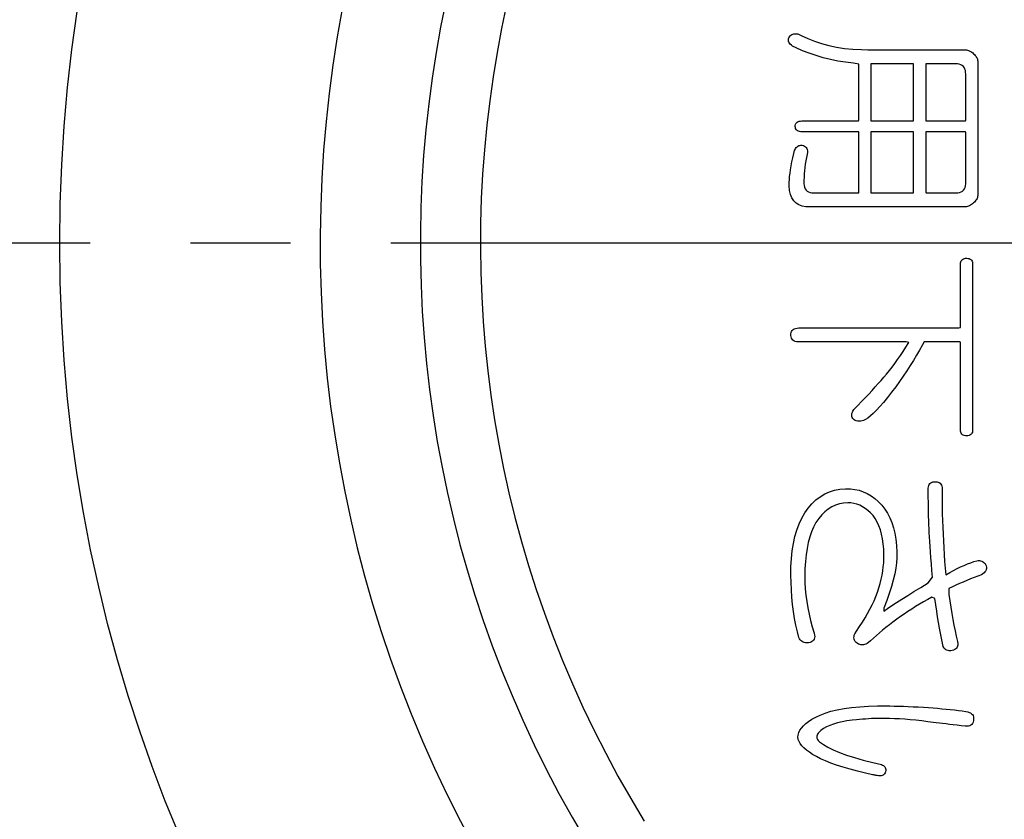
# Model space of a CAD drawing. Units: inches. Extents: x -10 to 430, y -10 to 604.
# Drawn here: x 265 to 275, y 160 to 168 of the extents above; entities that cross this region are included whole.
import ezdxf

# ---------------------------------------------------------------- set-up
doc = ezdxf.new("R2010")
doc.units = ezdxf.units.IN
doc.linetypes.add('DASH_CENTER', pattern=[14, 11, -1, 1, -1])
doc.layers.add('PV', color=7, linetype='Continuous')

msp = doc.modelspace()

# ---------------------------------------------------------------- linework, layer by layer
at = {"color": 7, "linetype": 'Continuous'}
for p, q in [((274.2266, 167.4682), (273.8012, 167.4682)), ((273.8012, 167.4682), (273.8012, 166.8978)), ((274.2266, 166.8978), (274.2266, 167.4682)), ((274.3497, 167.4682), (274.3481, 167.4615)), ((274.3481, 167.4615), (274.3481, 167.4242)), ((274.3481, 167.4242), (274.3481, 167.3614)), ((274.3658, 167.4682), (274.3497, 167.4682)), ((274.396, 167.4682), (274.3658, 167.4682)), ((274.4361, 167.4682), (274.396, 167.4682)), ((274.4816, 167.4682), (274.4361, 167.4682)), ((274.5285, 167.4682), (274.4816, 167.4682)), ((274.5723, 167.4682), (274.5285, 167.4682)), ((274.6089, 167.4682), (274.5723, 167.4682)), ((274.634, 167.4682), (274.6089, 167.4682)), ((274.6433, 167.4682), (274.634, 167.4682)), ((274.6643, 167.4671), (274.6433, 167.4682)), ((274.6829, 167.4639), (274.6643, 167.4671)), ((274.6992, 167.4586), (274.6829, 167.4639)), ((274.7131, 167.4512), (274.6992, 167.4586)), ((274.7247, 167.4417), (274.7131, 167.4512)), ((274.7339, 167.43), (274.7247, 167.4417)), ((274.7407, 167.4163), (274.7339, 167.43)), ((274.3481, 167.3614), (274.3481, 167.2813)), ((274.7452, 167.4003), (274.7407, 167.4163)), ((274.7473, 167.3823), (274.7452, 167.4003)), ((274.7475, 167.3689), (274.7473, 167.3823)), ((274.7475, 167.3378), (274.7475, 167.3689)), ((274.7475, 167.2853), (274.7475, 167.3378)), ((274.3481, 167.2813), (274.3481, 167.1921)), ((274.7475, 167.2183), (274.7475, 167.2853)), ((274.3481, 167.1921), (274.3481, 167.1021)), ((274.7475, 167.1438), (274.7475, 167.2183)), ((274.7475, 167.0685), (274.7475, 167.1438)), ((274.3481, 167.1021), (274.3481, 167.0195)), ((274.7475, 166.9995), (274.7475, 167.0685)), ((274.3481, 167.0195), (274.3481, 166.9525)), ((274.3481, 166.9525), (274.3481, 166.9095)), ((274.7475, 166.9435), (274.7475, 166.9995)), ((274.7475, 166.9076), (274.7475, 166.9435)), ((273.8012, 166.8978), (274.2266, 166.8978)), ((274.3481, 166.9095), (274.3487, 166.8978)), ((274.3487, 166.8978), (274.366, 166.8978)), ((274.366, 166.8978), (274.4035, 166.8978)), ((274.4035, 166.8978), (274.4555, 166.8978)), ((274.4555, 166.8978), (274.5161, 166.8978)), ((274.5161, 166.8978), (274.5796, 166.8978)), ((274.5796, 166.8978), (274.6402, 166.8978)), ((274.6402, 166.8978), (274.6921, 166.8978)), ((274.6921, 166.8978), (274.7296, 166.8978)), ((274.7296, 166.8978), (274.747, 166.8978)), ((274.747, 166.8978), (274.7475, 166.9076)), ((274.2266, 166.7885), (273.8012, 166.7885)), ((273.8012, 166.7885), (273.8012, 166.1789)), ((274.2266, 166.1789), (274.2266, 166.7885)), ((274.3481, 166.7885), (274.3481, 166.7693)), ((274.3607, 166.7885), (274.3481, 166.7885)), ((274.3481, 166.7693), (274.3481, 166.7175)), ((274.3947, 166.7885), (274.3607, 166.7885)), ((274.4442, 166.7885), (274.3947, 166.7885)), ((274.5035, 166.7885), (274.4442, 166.7885)), ((274.5669, 166.7885), (274.5035, 166.7885)), ((274.6286, 166.7885), (274.5669, 166.7885)), ((274.6827, 166.7885), (274.6286, 166.7885)), ((274.7236, 166.7885), (274.6827, 166.7885)), ((274.7454, 166.7885), (274.7236, 166.7885)), ((274.7475, 166.7825), (274.7454, 166.7885)), ((274.7475, 166.7488), (274.7475, 166.7825)), ((274.7475, 166.692), (274.7475, 166.7488)), ((274.3481, 166.7175), (274.3481, 166.6419)), ((274.3481, 166.6419), (274.3481, 166.5513)), ((274.7475, 166.6195), (274.7475, 166.692)), ((274.3481, 166.5513), (274.3481, 166.4546)), ((274.7475, 166.5388), (274.7475, 166.6195)), ((274.7475, 166.4574), (274.7475, 166.5388)), ((274.3481, 166.4546), (274.3481, 166.3605)), ((274.7475, 166.3828), (274.7475, 166.4574)), ((274.3481, 166.3605), (274.3481, 166.2779)), ((274.7475, 166.3222), (274.7475, 166.3828)), ((274.3481, 166.2779), (274.3481, 166.2155)), ((274.7418, 166.234), (274.7458, 166.2503)), ((274.7458, 166.2503), (274.7475, 166.2688)), ((274.7475, 166.2833), (274.7475, 166.3222)), ((274.7475, 166.2688), (274.7475, 166.2833)), ((273.8012, 166.1789), (274.2266, 166.1789)), ((274.3481, 166.2155), (274.3481, 166.1821)), ((274.3481, 166.1821), (274.3516, 166.1789)), ((274.3516, 166.1789), (274.3709, 166.1789)), ((274.3709, 166.1789), (274.4034, 166.1789)), ((274.4034, 166.1789), (274.4449, 166.1789)), ((274.4449, 166.1789), (274.491, 166.1789)), ((274.491, 166.1789), (274.5376, 166.1789)), ((274.5376, 166.1789), (274.5804, 166.1789)), ((274.5804, 166.1789), (274.615, 166.1789)), ((274.615, 166.1789), (274.6373, 166.1789)), ((274.6373, 166.1789), (274.6477, 166.179)), ((274.6477, 166.179), (274.6682, 166.1805)), ((274.6682, 166.1805), (274.6864, 166.1841)), ((274.6864, 166.1841), (274.7022, 166.1898)), ((274.7022, 166.1898), (274.7156, 166.1977)), ((274.7156, 166.1977), (274.7267, 166.2077)), ((274.7267, 166.2077), (274.7354, 166.2198)), ((274.7354, 166.2198), (274.7418, 166.234)), ((274.6954, 165.4535), (274.6955, 165.4677)), ((274.6954, 165.4074), (274.6954, 165.4535)), ((274.6955, 165.4677), (274.6967, 165.4802)), ((274.6967, 165.4802), (274.6994, 165.4912)), ((274.6994, 165.4912), (274.7036, 165.5007)), ((274.7036, 165.5007), (274.7092, 165.5086)), ((274.7092, 165.5086), (274.7163, 165.5151)), ((274.7163, 165.5151), (274.7248, 165.52)), ((274.7248, 165.52), (274.7348, 165.5234)), ((274.7348, 165.5234), (274.7463, 165.5253)), ((274.7463, 165.5253), (274.7591, 165.5258)), ((274.7591, 165.5258), (274.7714, 165.5247)), ((274.7714, 165.5247), (274.7823, 165.5221)), ((274.7823, 165.5221), (274.7916, 165.518)), ((274.7916, 165.518), (274.7995, 165.5124)), ((274.7995, 165.5124), (274.8059, 165.5053)), ((274.8059, 165.5053), (274.8109, 165.4966)), ((274.8109, 165.4966), (274.8144, 165.4865)), ((274.8144, 165.4865), (274.8164, 165.4748)), ((274.8164, 165.4748), (274.817, 165.4624)), ((274.817, 165.4624), (274.817, 165.3956)), ((274.6954, 165.3323), (274.6954, 165.4074)), ((274.817, 165.3956), (274.817, 165.2387)), ((274.6954, 165.2382), (274.6954, 165.3323)), ((274.6954, 165.1352), (274.6954, 165.2382)), ((274.817, 165.2387), (274.817, 165.0178)), ((274.6954, 165.0333), (274.6954, 165.1352)), ((274.6954, 164.9425), (274.6954, 165.0333)), ((274.817, 165.0178), (274.817, 164.7591)), ((274.6954, 164.873), (274.6954, 164.9425)), ((274.6954, 164.8347), (274.6954, 164.873)), ((273.0026, 164.7549), (273.003, 164.7699)), ((273.003, 164.7699), (273.0054, 164.7834)), ((273.0054, 164.7834), (273.01, 164.7951)), ((273.01, 164.7951), (273.0166, 164.8052)), ((273.0166, 164.8052), (273.0253, 164.8136)), ((273.0253, 164.8136), (273.0362, 164.8203)), ((273.0362, 164.8203), (273.0491, 164.8253)), ((273.0491, 164.8253), (273.064, 164.8286)), ((273.064, 164.8286), (273.0811, 164.8302)), ((273.0811, 164.8302), (273.1065, 164.8303)), ((273.1065, 164.8303), (273.2138, 164.8303)), ((273.2138, 164.8303), (273.3975, 164.8303)), ((273.3975, 164.8303), (273.6322, 164.8303)), ((273.6322, 164.8303), (273.8924, 164.8303)), ((273.8924, 164.8303), (274.1525, 164.8303)), ((274.1525, 164.8303), (274.3872, 164.8303)), ((274.3872, 164.8303), (274.5709, 164.8303)), ((274.5709, 164.8303), (274.6782, 164.8303)), ((274.6782, 164.8303), (274.6954, 164.8347)), ((273.0044, 164.7409), (273.0026, 164.7549)), ((273.0082, 164.7286), (273.0044, 164.7409)), ((273.0142, 164.718), (273.0082, 164.7286)), ((273.0222, 164.709), (273.0142, 164.718)), ((273.0323, 164.7018), (273.0222, 164.709)), ((273.0445, 164.6962), (273.0323, 164.7018)), ((273.0588, 164.6924), (273.0445, 164.6962)), ((273.0752, 164.6902), (273.0588, 164.6924)), ((273.0912, 164.6897), (273.0752, 164.6902)), ((273.1431, 164.6897), (273.0912, 164.6897)), ((273.2528, 164.6897), (273.1431, 164.6897)), ((273.403, 164.6897), (273.2528, 164.6897)), ((273.5763, 164.6897), (273.403, 164.6897)), ((273.7555, 164.6897), (273.5763, 164.6897)), ((273.923, 164.6897), (273.7555, 164.6897)), ((274.0616, 164.6897), (273.923, 164.6897)), ((274.154, 164.6897), (274.0616, 164.6897)), ((274.1516, 164.6393), (274.18, 164.6846)), ((274.18, 164.6846), (274.154, 164.6897)), ((274.3333, 164.6897), (274.3158, 164.6611)), ((274.3554, 164.6897), (274.3333, 164.6897)), ((274.3954, 164.6897), (274.3554, 164.6897)), ((274.4477, 164.6897), (274.3954, 164.6897)), ((274.5064, 164.6897), (274.4477, 164.6897)), ((274.5658, 164.6897), (274.5064, 164.6897)), ((274.62, 164.6897), (274.5658, 164.6897)), ((274.6633, 164.6897), (274.62, 164.6897)), ((274.6898, 164.6897), (274.6633, 164.6897)), ((274.6954, 164.6863), (274.6898, 164.6897)), ((274.6954, 164.639), (274.6954, 164.6863)), ((274.817, 164.7591), (274.817, 164.4888)), ((274.0953, 164.5539), (274.1233, 164.5957)), ((274.1233, 164.5957), (274.1516, 164.6393)), ((274.2875, 164.6094), (274.2579, 164.5576)), ((274.3158, 164.6611), (274.2875, 164.6094)), ((274.6954, 164.5469), (274.6954, 164.639)), ((274.0125, 164.4384), (274.0399, 164.4752)), ((274.0399, 164.4752), (274.0675, 164.5137)), ((274.0675, 164.5137), (274.0953, 164.5539)), ((274.2267, 164.5056), (274.1941, 164.4533)), ((274.2579, 164.5576), (274.2267, 164.5056)), ((274.6954, 164.424), (274.6954, 164.5469)), ((274.817, 164.4888), (274.817, 164.2331)), ((273.9314, 164.3381), (273.9583, 164.3698)), ((273.9583, 164.3698), (273.9853, 164.4033)), ((273.9853, 164.4033), (274.0125, 164.4384)), ((274.16, 164.4009), (274.1244, 164.3483)), ((274.1941, 164.4533), (274.16, 164.4009)), ((274.6954, 164.2841), (274.6954, 164.424)), ((273.8448, 164.2404), (273.8752, 164.2741)), ((273.8752, 164.2741), (273.904, 164.3067)), ((273.904, 164.3067), (273.9314, 164.3381)), ((274.0874, 164.2955), (274.0489, 164.2425)), ((274.1244, 164.3483), (274.0874, 164.2955)), ((274.6954, 164.1412), (274.6954, 164.2841)), ((273.7798, 164.1696), (273.813, 164.2055)), ((273.813, 164.2055), (273.8448, 164.2404)), ((274.0077, 164.1877), (273.9663, 164.1345)), ((274.0489, 164.2425), (274.0077, 164.1877)), ((274.817, 164.2331), (274.817, 164.018)), ((273.6711, 164.0549), (273.7088, 164.0943)), ((273.7088, 164.0943), (273.745, 164.1325)), ((273.745, 164.1325), (273.7798, 164.1696)), ((273.9273, 164.0869), (273.8909, 164.0447)), ((273.9663, 164.1345), (273.9273, 164.0869)), ((274.6954, 164.009), (274.6954, 164.1412)), ((273.6105, 163.9661), (273.6125, 163.9768)), ((273.6125, 163.9768), (273.6161, 163.9879)), ((273.6161, 163.9879), (273.6214, 163.9994)), ((273.6214, 163.9994), (273.632, 164.0145)), ((273.632, 164.0145), (273.6711, 164.0549)), ((273.8255, 163.9765), (273.7965, 163.9507)), ((273.8569, 164.0079), (273.8255, 163.9765)), ((273.8909, 164.0447), (273.8569, 164.0079)), ((274.6954, 163.9015), (274.6954, 164.009)), ((274.817, 164.018), (274.817, 163.8698)), ((273.6102, 163.9558), (273.6105, 163.9661)), ((273.6116, 163.9458), (273.6102, 163.9558)), ((273.6147, 163.9362), (273.6116, 163.9458)), ((273.6195, 163.9269), (273.6147, 163.9362)), ((273.6259, 163.9181), (273.6195, 163.9269)), ((273.6351, 163.9112), (273.6259, 163.9181)), ((273.6451, 163.906), (273.6351, 163.9112)), ((273.6556, 163.9022), (273.6451, 163.906)), ((273.6665, 163.8997), (273.6556, 163.9022)), ((273.6778, 163.8984), (273.6665, 163.8997)), ((273.6895, 163.8985), (273.6778, 163.8984)), ((273.7017, 163.8999), (273.6895, 163.8985)), ((273.7143, 163.9027), (273.7017, 163.8999)), ((273.7273, 163.9067), (273.7143, 163.9027)), ((273.7463, 163.9153), (273.7273, 163.9067)), ((273.7701, 163.9303), (273.7463, 163.9153)), ((273.7965, 163.9507), (273.7701, 163.9303)), ((274.6954, 163.8326), (274.6954, 163.9015)), ((274.6954, 163.8116), (274.6954, 163.8326)), ((274.6965, 163.7989), (274.6954, 163.8116)), ((274.699, 163.7878), (274.6965, 163.7989)), ((274.703, 163.7782), (274.699, 163.7878)), ((274.8104, 163.7802), (274.8053, 163.7717)), ((274.814, 163.7901), (274.8104, 163.7802)), ((274.8162, 163.8016), (274.814, 163.7901)), ((274.817, 163.8146), (274.8162, 163.8016)), ((274.817, 163.8698), (274.817, 163.8146)), ((274.7085, 163.7701), (274.703, 163.7782)), ((274.7154, 163.7635), (274.7085, 163.7701)), ((274.7238, 163.7584), (274.7154, 163.7635)), ((274.7336, 163.7548), (274.7238, 163.7584)), ((274.7449, 163.7527), (274.7336, 163.7548)), ((274.7577, 163.7521), (274.7449, 163.7527)), ((274.7701, 163.753), (274.7577, 163.7521)), ((274.7811, 163.7555), (274.7701, 163.753)), ((274.7906, 163.7594), (274.7811, 163.7555)), ((274.7987, 163.7648), (274.7906, 163.7594)), ((274.8053, 163.7717), (274.7987, 163.7648)), ((273.4654, 161.016), (273.5344, 161.0285)), ((273.5344, 161.0285), (273.6091, 161.0387)), ((273.6091, 161.0387), (273.6897, 161.0464)), ((273.6897, 161.0464), (273.7762, 161.0516)), ((273.7762, 161.0516), (273.8686, 161.0544)), ((273.8686, 161.0544), (273.9463, 161.0549)), ((273.9463, 161.0549), (273.9893, 161.0546)), ((273.9893, 161.0546), (274.0335, 161.0539)), ((274.0335, 161.0539), (274.079, 161.0528)), ((274.079, 161.0528), (274.1257, 161.0514)), ((274.1257, 161.0514), (274.1737, 161.0496)), ((274.1737, 161.0496), (274.2229, 161.0473)), ((274.2229, 161.0473), (274.2734, 161.0448)), ((274.2734, 161.0448), (274.3251, 161.0418)), ((274.3251, 161.0418), (274.3762, 161.0384)), ((274.3762, 161.0384), (274.4213, 161.0349)), ((274.4213, 161.0349), (274.4656, 161.0311)), ((274.4656, 161.0311), (274.509, 161.0272)), ((274.509, 161.0272), (274.5516, 161.0231)), ((273.2128, 160.9215), (273.2501, 160.9424)), ((273.2501, 160.9424), (273.2938, 160.9636)), ((273.2938, 160.9636), (273.3452, 160.9835)), ((273.3452, 160.9835), (273.4024, 161.001)), ((273.4024, 161.001), (273.4654, 161.016)), ((273.8386, 160.9286), (273.8075, 160.9275)), ((273.87, 160.9294), (273.8386, 160.9286)), ((273.9019, 160.9299), (273.87, 160.9294)), ((273.939, 160.9299), (273.9019, 160.9299)), ((273.9863, 160.9291), (273.939, 160.9299)), ((274.0355, 160.9273), (273.9863, 160.9291)), ((274.5516, 161.0231), (274.5934, 161.0187)), ((274.5934, 161.0187), (274.6343, 161.0142)), ((274.6343, 161.0142), (274.6744, 161.0095)), ((274.6744, 161.0095), (274.7136, 161.0047)), ((274.7136, 161.0047), (274.7497, 160.9998)), ((274.7497, 160.9998), (274.7674, 160.9957)), ((274.7674, 160.9957), (274.7827, 160.9904)), ((274.7827, 160.9904), (274.7958, 160.9841)), ((274.7958, 160.9841), (274.8065, 160.9766)), ((274.8065, 160.9766), (274.815, 160.968)), ((274.815, 160.968), (274.8211, 160.9582)), ((274.8211, 160.9582), (274.8249, 160.9473)), ((274.8249, 160.9473), (274.8264, 160.9352)), ((274.8264, 160.9352), (274.8256, 160.922)), ((273.0916, 160.811), (273.1071, 160.8339)), ((273.1071, 160.8339), (273.127, 160.8563)), ((273.127, 160.8563), (273.1512, 160.8784)), ((273.1512, 160.8784), (273.1798, 160.9001)), ((273.1798, 160.9001), (273.2128, 160.9215)), ((273.3565, 160.8446), (273.3272, 160.8276)), ((273.3897, 160.86), (273.3565, 160.8446)), ((273.4268, 160.8736), (273.3897, 160.86)), ((273.468, 160.8856), (273.4268, 160.8736)), ((273.5131, 160.8959), (273.468, 160.8856)), ((273.5622, 160.9044), (273.5131, 160.8959)), ((273.6152, 160.9113), (273.5622, 160.9044)), ((273.6584, 160.9159), (273.6152, 160.9113)), ((273.6874, 160.919), (273.6584, 160.9159)), ((273.7168, 160.9217), (273.6874, 160.919)), ((273.7466, 160.924), (273.7168, 160.9217)), ((273.7769, 160.9259), (273.7466, 160.924)), ((273.8075, 160.9275), (273.7769, 160.9259)), ((274.0866, 160.9247), (274.0355, 160.9273)), ((274.1395, 160.921), (274.0866, 160.9247)), ((274.1943, 160.9165), (274.1395, 160.921)), ((274.251, 160.911), (274.1943, 160.9165)), ((274.3096, 160.9045), (274.251, 160.911)), ((274.3701, 160.8972), (274.3096, 160.9045)), ((274.4244, 160.8901), (274.3701, 160.8972)), ((274.454, 160.8865), (274.4244, 160.8901)), ((274.4851, 160.8827), (274.454, 160.8865)), ((274.5177, 160.8788), (274.4851, 160.8827)), ((274.5517, 160.8746), (274.5177, 160.8788)), ((274.5872, 160.8703), (274.5517, 160.8746)), ((274.6242, 160.8658), (274.5872, 160.8703)), ((274.6626, 160.8611), (274.6242, 160.8658)), ((274.7024, 160.8563), (274.6626, 160.8611)), ((274.7411, 160.8516), (274.7024, 160.8563)), ((274.7588, 160.8512), (274.7411, 160.8516)), ((274.7745, 160.8529), (274.7588, 160.8512)), ((274.7881, 160.8566), (274.7745, 160.8529)), ((274.7996, 160.8623), (274.7881, 160.8566)), ((274.809, 160.8702), (274.7996, 160.8623)), ((274.8163, 160.88), (274.809, 160.8702)), ((274.8215, 160.892), (274.8163, 160.88)), ((274.8246, 160.906), (274.8215, 160.892)), ((274.8256, 160.922), (274.8246, 160.906)), ((273.0723, 160.7416), (273.0738, 160.7642)), ((273.0761, 160.7209), (273.0723, 160.7416)), ((273.0738, 160.7642), (273.0806, 160.7878)), ((273.0806, 160.7878), (273.0916, 160.811)), ((273.261, 160.7517), (273.2608, 160.7414)), ((273.2608, 160.7414), (273.263, 160.7311)), ((273.2634, 160.762), (273.261, 160.7517)), ((273.2681, 160.7723), (273.2634, 160.762)), ((273.2752, 160.7826), (273.2681, 160.7723)), ((273.2845, 160.7928), (273.2752, 160.7826)), ((273.302, 160.8089), (273.2845, 160.7928)), ((273.3272, 160.8276), (273.302, 160.8089)), ((273.0841, 160.7), (273.0761, 160.7209)), ((273.0963, 160.6789), (273.0841, 160.7)), ((273.1126, 160.6576), (273.0963, 160.6789)), ((273.1332, 160.6361), (273.1126, 160.6576)), ((273.1579, 160.6144), (273.1332, 160.6361)), ((273.263, 160.7311), (273.2674, 160.7209)), ((273.2674, 160.7209), (273.2742, 160.7106)), ((273.2742, 160.7106), (273.2896, 160.6953)), ((273.2896, 160.6953), (273.3268, 160.6682)), ((273.3268, 160.6682), (273.3723, 160.6414)), ((273.3723, 160.6414), (273.4261, 160.6151)), ((273.1867, 160.5925), (273.1579, 160.6144)), ((273.2198, 160.5705), (273.1867, 160.5925)), ((273.257, 160.5483), (273.2198, 160.5705)), ((273.2994, 160.5263), (273.257, 160.5483)), ((273.4261, 160.6151), (273.4883, 160.5891)), ((273.4883, 160.5891), (273.5588, 160.5635)), ((273.5588, 160.5635), (273.6376, 160.5382)), ((273.6376, 160.5382), (273.7249, 160.5133)), ((273.3472, 160.5047), (273.2994, 160.5263)), ((273.4004, 160.4835), (273.3472, 160.5047)), ((273.4591, 160.4627), (273.4004, 160.4835)), ((273.5232, 160.4422), (273.4591, 160.4627)), ((273.5928, 160.4221), (273.5232, 160.4422)), ((273.7249, 160.5133), (273.8204, 160.4888)), ((273.8204, 160.4888), (273.9074, 160.4683)), ((273.9074, 160.4683), (273.9178, 160.4642)), ((273.9178, 160.4642), (273.9268, 160.4592)), ((273.9268, 160.4592), (273.9343, 160.4533)), ((273.9343, 160.4533), (273.9404, 160.4464)), ((273.9404, 160.4464), (273.945, 160.4386)), ((273.945, 160.4386), (273.9481, 160.4298)), ((273.6678, 160.4024), (273.5928, 160.4221)), ((273.7482, 160.383), (273.6678, 160.4024)), ((273.8186, 160.3673), (273.7482, 160.383)), ((273.8205, 160.367), (273.8186, 160.3673)), ((273.8248, 160.3662), (273.8205, 160.367)), ((273.8307, 160.3651), (273.8248, 160.3662)), ((273.8375, 160.3639), (273.8307, 160.3651)), ((273.8447, 160.3626), (273.8375, 160.3639)), ((273.8513, 160.3614), (273.8447, 160.3626)), ((273.8569, 160.3604), (273.8513, 160.3614)), ((273.8607, 160.3597), (273.8569, 160.3604)), ((273.8629, 160.3592), (273.8607, 160.3597)), ((273.8774, 160.3568), (273.8629, 160.3592)), ((273.8907, 160.356), (273.8774, 160.3568)), ((273.9027, 160.3569), (273.8907, 160.356)), ((273.9135, 160.3595), (273.9027, 160.3569)), ((273.923, 160.3638), (273.9135, 160.3595)), ((273.9313, 160.3698), (273.923, 160.3638)), ((273.9383, 160.3775), (273.9313, 160.3698)), ((273.9441, 160.3868), (273.9383, 160.3775)), ((273.9486, 160.3978), (273.9441, 160.3868)), ((273.9481, 160.4298), (273.9498, 160.4201)), ((273.95, 160.4094), (273.9486, 160.3978)), ((273.9498, 160.4201), (273.95, 160.4094))]:
    msp.add_line(p, q, dxfattribs=at)
for points in [[(274.869, 166.1634), (274.8685, 166.1532), (274.8669, 166.1431), (274.8643, 166.1333), (274.8606, 166.1236), (274.8559, 166.1142), (274.8501, 166.1049), (274.8433, 166.0958), (274.8354, 166.0869), (274.8264, 166.0781), (274.8168, 166.0699), (274.807, 166.0626), (274.7969, 166.0563), (274.7866, 166.051), (274.7761, 166.0465), (274.7654, 166.0431), (274.7545, 166.0405), (274.7434, 166.039), (274.732, 166.0383), (274.6935, 166.0383), (274.5667, 166.0383), (274.3729, 166.0383), (274.1368, 166.0383), (273.8831, 166.0383), (273.6367, 166.0383), (273.4223, 166.0383), (273.2645, 166.0383), (273.1883, 166.0383), (273.1532, 166.0399), (273.1153, 166.0467), (273.0822, 166.0591), (273.054, 166.077), (273.0306, 166.1003), (273.012, 166.1292), (272.9983, 166.1635), (272.9894, 166.2033), (272.9854, 166.2487), (272.9854, 166.2827), (272.9869, 166.3111), (272.9896, 166.3419), (272.9936, 166.3748), (272.9989, 166.4101), (273.0054, 166.4477), (273.0132, 166.4875), (273.0222, 166.5296), (273.0326, 166.574), (273.0396, 166.6009), (273.0444, 166.6131), (273.05, 166.6237), (273.0564, 166.6328), (273.0637, 166.6403), (273.0717, 166.6464), (273.0807, 166.6509), (273.0904, 166.6539), (273.101, 166.6555), (273.1141, 166.6546), (273.1276, 166.6514), (273.1391, 166.6466), (273.1487, 166.6404), (273.1564, 166.6326), (273.1622, 166.6233), (273.1661, 166.6124), (273.1681, 166.6001), (273.1683, 166.5863), (273.1644, 166.5639), (273.1575, 166.5312), (273.1515, 166.4985), (273.1463, 166.4658), (273.142, 166.4332), (273.1384, 166.4005), (273.1357, 166.3678), (273.1339, 166.3351), (273.1329, 166.3024), (273.1328, 166.2733), (273.1348, 166.253), (273.139, 166.2351), (273.1456, 166.2197), (273.1545, 166.2068), (273.1657, 166.1963), (273.1792, 166.1883), (273.195, 166.1827), (273.2131, 166.1796), (273.2292, 166.1789), (273.2515, 166.1789), (273.2976, 166.1789), (273.3602, 166.1789), (273.4322, 166.1789), (273.5063, 166.1789), (273.5753, 166.1789), (273.6319, 166.1789), (273.669, 166.1789), (273.6797, 166.1795), (273.6797, 166.2065), (273.6797, 166.2664), (273.6797, 166.3495), (273.6797, 166.4461), (273.6797, 166.5462), (273.6797, 166.6403), (273.6797, 166.7185), (273.6797, 166.7711), (273.6795, 166.7885), (273.6575, 166.7885), (273.6042, 166.7885), (273.5287, 166.7885), (273.4401, 166.7885), (273.3473, 166.7885), (273.2594, 166.7885), (273.1854, 166.7885), (273.1344, 166.7885), (273.1154, 166.7885), (273.1009, 166.7892), (273.0882, 166.7912), (273.0771, 166.7945), (273.0677, 166.7991), (273.06, 166.8051), (273.0539, 166.8124), (273.0496, 166.821), (273.0469, 166.8309), (273.0459, 166.8421), (273.0466, 166.8536), (273.049, 166.8638), (273.0531, 166.8726), (273.0588, 166.8801), (273.0663, 166.8863), (273.0754, 166.8912), (273.0862, 166.8947), (273.0987, 166.8969), (273.1128, 166.8978), (273.1287, 166.8978), (273.175, 166.8978), (273.2458, 166.8978), (273.332, 166.8978), (273.4247, 166.8978), (273.5146, 166.8978), (273.5929, 166.8978), (273.6505, 166.8978), (273.6784, 166.8978), (273.6797, 166.9088), (273.6797, 166.9532), (273.6797, 167.023), (273.6797, 167.1092), (273.6797, 167.2026), (273.6797, 167.2941), (273.6797, 167.3746), (273.6797, 167.4349), (273.6797, 167.4659), (273.6266, 167.4733), (273.5485, 167.4833), (273.4723, 167.496), (273.398, 167.5113), (273.3256, 167.5292), (273.2551, 167.5498), (273.1865, 167.573), (273.1198, 167.5989), (273.055, 167.6274), (273.02, 167.6452), (273.0073, 167.6542), (272.9968, 167.6636), (272.9886, 167.6734), (272.9828, 167.6836), (272.9793, 167.6941), (272.978, 167.705), (272.9791, 167.7163), (272.9826, 167.7279), (272.9881, 167.7389), (272.9949, 167.7477), (273.0028, 167.755), (273.0117, 167.7608), (273.0216, 167.765), (273.0326, 167.7678), (273.0447, 167.769), (273.0578, 167.7687), (273.0719, 167.7669), (273.1064, 167.7512), (273.1704, 167.7202), (273.2376, 167.6931), (273.308, 167.6697), (273.3816, 167.6502), (273.4583, 167.6344), (273.5381, 167.6224), (273.6212, 167.6142), (273.7073, 167.6098), (273.7703, 167.6089), (273.8227, 167.6089), (273.9246, 167.6089), (274.0606, 167.6089), (274.2152, 167.6089), (274.373, 167.6089), (274.5186, 167.6089), (274.6366, 167.6089), (274.7115, 167.6089), (274.733, 167.6089), (274.7443, 167.6082), (274.7554, 167.6065), (274.7663, 167.6039), (274.777, 167.6004), (274.7875, 167.5959), (274.7978, 167.5904), (274.8078, 167.584), (274.8176, 167.5767)], [(274.8176, 167.5767), (274.8272, 167.5684), (274.8361, 167.5597), (274.8439, 167.5508), (274.8507, 167.5417), (274.8563, 167.5323), (274.861, 167.5229), (274.8646, 167.5132), (274.8671, 167.5033), (274.8686, 167.4932), (274.869, 167.4835), (274.869, 167.4319), (274.869, 167.3073), (274.869, 167.1307), (274.869, 166.9232), (274.869, 166.7061), (274.869, 166.5004), (274.869, 166.3273), (274.869, 166.2079), (274.869, 166.1634)], [(273.1407, 162.9824), (273.1751, 163.0312), (273.2126, 163.0746), (273.2527, 163.1124), (273.2954, 163.1447), (273.3406, 163.1715), (273.3883, 163.1928), (273.4385, 163.2085), (273.4913, 163.2187), (273.5467, 163.2234), (273.5963, 163.2228), (273.6406, 163.2178), (273.6834, 163.2085), (273.7247, 163.1947), (273.7646, 163.1766), (273.803, 163.154), (273.8399, 163.1271), (273.8753, 163.0958), (273.9092, 163.0601), (273.9402, 163.0212), (273.9672, 162.9796), (273.9908, 162.9345), (274.011, 162.886), (274.0279, 162.834), (274.0413, 162.7786), (274.0513, 162.7197), (274.058, 162.6575), (274.0613, 162.5917), (274.0612, 162.5345), (274.0575, 162.4842), (274.0502, 162.4303), (274.0393, 162.3727), (274.0248, 162.3116), (274.0068, 162.2468), (273.9851, 162.1784), (273.9598, 162.1064), (273.9308, 162.0308), (273.93, 162.0009), (273.9676, 162.0275), (274.0102, 162.0565), (274.0579, 162.088), (274.1106, 162.122), (274.1684, 162.1585), (274.2313, 162.1974), (274.2992, 162.2388), (274.3723, 162.2827), (274.4153, 162.3392), (274.4099, 162.4082), (274.405, 162.4734), (274.4005, 162.5347), (274.3964, 162.5923), (274.3927, 162.646), (274.3895, 162.696), (274.3866, 162.7421), (274.3842, 162.7844), (274.3822, 162.8238), (274.3805, 162.8646), (274.379, 162.9068), (274.3777, 162.9503), (274.3766, 162.9951), (274.3757, 163.0412), (274.375, 163.0887), (274.3745, 163.1374), (274.3742, 163.1876), (274.3743, 163.2283), (274.3756, 163.2425), (274.3787, 163.2549), (274.3834, 163.2657), (274.3898, 163.2747), (274.398, 163.282), (274.4078, 163.2876), (274.4193, 163.2915), (274.4324, 163.2936), (274.4472, 163.2941), (274.4613, 163.2928), (274.4737, 163.2899), (274.4844, 163.2852), (274.4934, 163.2788), (274.5007, 163.2707), (274.5064, 163.2608), (274.5103, 163.2493), (274.5125, 163.236), (274.5131, 163.2235), (274.5131, 163.2126), (274.5131, 163.1885), (274.5131, 163.1553), (274.5131, 163.1168), (274.5131, 163.0769), (274.5131, 163.0396), (274.5131, 163.0086), (274.5131, 162.9881), (274.5133, 162.9737), (274.5155, 162.9063), (274.5181, 162.8387), (274.5212, 162.771), (274.5246, 162.703), (274.5285, 162.6349), (274.5328, 162.5665), (274.5375, 162.4979), (274.5426, 162.4292), (274.5501, 162.3656), (274.588, 162.3872), (274.625, 162.4073), (274.6612, 162.4258), (274.6965, 162.4428), (274.731, 162.4583), (274.7646, 162.4723), (274.7974, 162.4847), (274.8293, 162.4957), (274.8604, 162.505)], [(274.8604, 162.505), (274.8734, 162.5061), (274.8855, 162.5058), (274.8969, 162.5042), (274.9073, 162.5012), (274.9169, 162.4969), (274.9257, 162.4913), (274.9336, 162.4844), (274.9406, 162.4762), (274.9468, 162.4666), (274.9516, 162.4532), (274.954, 162.4403), (274.954, 162.4279), (274.9518, 162.416), (274.9472, 162.4047), (274.9403, 162.394), (274.931, 162.3839), (274.9195, 162.3743), (274.9056, 162.3653), (274.8701, 162.352), (274.8324, 162.3377), (274.7951, 162.323), (274.7582, 162.3079), (274.7217, 162.2924), (274.6856, 162.2766), (274.65, 162.2603), (274.6148, 162.2437), (274.58, 162.2267), (274.5804, 162.1689), (274.589, 162.1039), (274.5981, 162.0406), (274.6079, 161.979), (274.6183, 161.9192), (274.6293, 161.861), (274.641, 161.8046), (274.6533, 161.7499), (274.6662, 161.6969), (274.6703, 161.6744), (274.6698, 161.662), (274.6674, 161.6508), (274.6631, 161.6408), (274.6569, 161.6318), (274.6488, 161.624), (274.6388, 161.6174), (274.6269, 161.6119), (274.613, 161.6076), (274.5981, 161.6057), (274.5843, 161.6058), (274.5718, 161.6074), (274.5605, 161.6106), (274.5506, 161.6153), (274.5418, 161.6214), (274.5344, 161.6292), (274.5282, 161.6384), (274.5232, 161.6492), (274.5156, 161.6828), (274.506, 161.7303), (274.4965, 161.7801), (274.4869, 161.8321), (274.4773, 161.8865), (274.4677, 161.9431), (274.4581, 162.002), (274.4485, 162.0632), (274.4389, 162.1266), (274.4103, 162.1402), (274.3688, 162.1173), (274.328, 162.0941), (274.2878, 162.0705), (274.2482, 162.0465), (274.2093, 162.0221), (274.171, 161.9973), (274.1333, 161.9722), (274.0962, 161.9467), (274.0589, 161.92), (274.0219, 161.8926), (273.9861, 161.8654), (273.9516, 161.8384), (273.9184, 161.8115), (273.8864, 161.7849), (273.8557, 161.7584), (273.8263, 161.7322), (273.7982, 161.7061), (273.7775, 161.6877), (273.7643, 161.6792), (273.7513, 161.6726), (273.7385, 161.6679), (273.7259, 161.6651), (273.7136, 161.6642), (273.7014, 161.6653), (273.6895, 161.6682), (273.6778, 161.673), (273.6656, 161.6804), (273.6543, 161.6897), (273.6453, 161.6998), (273.6387, 161.7107), (273.6344, 161.7222), (273.6324, 161.7346), (273.6327, 161.7477), (273.6354, 161.7616), (273.6404, 161.7763), (273.6563, 161.802), (273.6872, 161.8465), (273.7163, 161.8907), (273.7435, 161.9344), (273.7687, 161.9778), (273.7921, 162.0208), (273.8135, 162.0634), (273.8331, 162.1056), (273.8507, 162.1475), (273.8664, 162.19), (273.8804, 162.2343), (273.8927, 162.2778), (273.9033, 162.3205), (273.9122, 162.3624), (273.9194, 162.4036), (273.9249, 162.4441), (273.9288, 162.4837), (273.9309, 162.5226), (273.9314, 162.5656), (273.9295, 162.6219), (273.9251, 162.6749), (273.9181, 162.7247), (273.9087, 162.7713), (273.8966, 162.8146), (273.8821, 162.8546), (273.865, 162.8915), (273.8453, 162.9251), (273.8228, 162.9554), (273.7975, 162.9826), (273.7715, 163.0065), (273.7449, 163.0272), (273.7176, 163.0446), (273.6898, 163.0588), (273.6613, 163.0697), (273.6321, 163.0774), (273.6023, 163.0819), (273.5703, 163.0831), (273.5274, 163.0802), (273.4864, 163.0725), (273.4473, 163.06), (273.4101, 163.0428), (273.3748, 163.0208), (273.3414, 162.9941), (273.3099, 162.9626), (273.2803, 162.9263), (273.2528, 162.8854), (273.2294, 162.8418), (273.2087, 162.7941), (273.1909, 162.7425), (273.1757, 162.6869), (273.1634, 162.6273), (273.1538, 162.5637), (273.1469, 162.496), (273.1428, 162.4244), (273.1414, 162.3488), (273.1426, 162.2866), (273.1461, 162.2242), (273.1519, 162.1616), (273.1601, 162.0988), (273.1705, 162.0358), (273.1833, 161.9727), (273.1985, 161.9093), (273.2159, 161.8458), (273.2357, 161.782), (273.2394, 161.7628), (273.2399, 161.7477), (273.2381, 161.7342), (273.2339, 161.7222), (273.2274, 161.7117), (273.2186, 161.7028), (273.2074, 161.6953), (273.1939, 161.6894), (273.1781, 161.685), (273.163, 161.6838), (273.1492, 161.6845), (273.1364, 161.6868), (273.1246, 161.6909), (273.1139, 161.6967), (273.1043, 161.7041), (273.0957, 161.7133), (273.0881, 161.7242), (273.0817, 161.7368), (273.0671, 161.7936), (273.0523, 161.8607), (273.0395, 161.9289), (273.0286, 161.9983), (273.0196, 162.0688), (273.0125, 162.1404), (273.0073, 162.2132), (273.0039, 162.2871), (273.0025, 162.3621), (273.0035, 162.4448), (273.0081, 162.526), (273.0163, 162.6032), (273.028, 162.6764), (273.0434, 162.7456), (273.0623, 162.8108), (273.0848, 162.872), (273.111, 162.9292), (273.1407, 162.9824)]]:
    msp.add_lwpolyline(points, dxfattribs=at)
msp.add_arc((280.9029, 165.6767), 11, 238.71477, 211.64609, dxfattribs=at)
at = {"layer": 'PV', "color": 2, "linetype": 'DASH_CENTER'}
msp.add_line((308.0077, 165.6767), (209.985, 165.6767), dxfattribs=at)
at = {"layer": 'PV', "color": 7, "linetype": 'Continuous'}
for centre, radius in [((260.4029, 165.6767), 37.5), ((260.4029, 165.6767), 36.7), ((280.9029, 165.6767), 15.2007)]:
    msp.add_circle(centre, radius, dxfattribs=at)
for centre, radius, start, end in [((260.4029, 165.6767), 34.5, 12.78372, 270), ((260.4029, 165.6767), 30.5, 26.46688, 270), ((280.9029, 165.6767), 12.6, 236.3361, 214.10742), ((280.9029, 165.6767), 11.6, 237.99261, 212.34859)]:
    msp.add_arc(centre, radius, start, end, dxfattribs=at)

doc.saveas('drawing.dxf')
